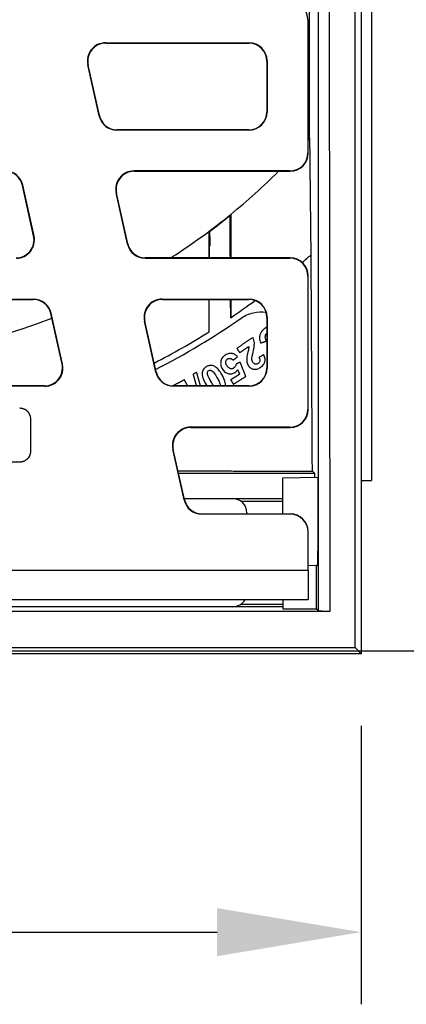
# Model space of a CAD drawing. Units: millimetres. Extents: x 5024 to 16523, y 464 to 3236.
# Drawn here: x 5484 to 5591, y 2326 to 2599 of the extents above; entities that cross this region are included whole.
import ezdxf

# ---------------------------------------------------------------- set-up
doc = ezdxf.new("R2010")
doc.units = ezdxf.units.MM
doc.header["$LTSCALE"] = 10
doc.layers.add('kote', color=152, linetype='Continuous', lineweight=0)
doc.layers.add('SICHTBAR', color=7, linetype='Continuous', lineweight=25)
doc.styles.get("Standard").update_dxf_attribs({"font": 'trebuc.ttf'})
doc.dimstyles.new('VARIABEL-ST', dxfattribs={"dimscale": 40, "dimtxt": 5, "dimasz": 2, "dimexe": 1, "dimexo": 1, "dimgap": 0.6, "dimtad": 1, "dimdsep": 46, "dimtxsty": 'Standard', "dimcen": 0, "dimclrd": 256, "dimclre": 256, "dimclrt": 256, "dimadec": 0, "dimazin": 0, "dimtp": 0.1, "dimtm": 0.1, "dimtfac": 0.71, "dimtmove": 0, "dimatfit": 3, "dimfxl": 0, "dimtzin": 0, "dimarcsym": 0})

# ---------------------------------------------------------------- blocks, each defined once
blk = doc.blocks.new('*D116')
at = {"layer": 'Defpoints', "color": 0, "transparency": 16777216}
for p in [(5274.93, 2950.65), (5275.78, 2424.09), (5884.97, 2424.09)]:
    blk.add_point(p, dxfattribs=at)
at = {"layer": 'kote', "lineweight": -2, "transparency": 16777216}
for p, q in [((5294.93, 2950.65), (5904.97, 2950.65)), ((5884.97, 2910.65), (5884.97, 2464.09)), ((5295.78, 2424.09), (5904.97, 2424.09))]:
    blk.add_line(p, q, dxfattribs=at)
at = {"layer": 'kote', "transparency": 16777216}
for points in [[(5878.3, 2910.65), (5891.64, 2910.65), (5884.97, 2950.65)], [(5878.3, 2464.09), (5891.64, 2464.09), (5884.97, 2424.09)]]:
    blk.add_solid(points, dxfattribs=at)
at = {"layer": 'kote', "transparency": 16777216, "insert": (5857.71, 2687.37), "char_height": 30, "attachment_point": 5, "rotation": 90}
blk.add_mtext('527', dxfattribs=at)
blk = doc.blocks.new('*D117')
at = {"layer": 'Defpoints', "color": 0, "transparency": 16777216}
for p in [(5274.93, 2423.24), (5578.34, 2423.24), (5578.34, 2346.09)]:
    blk.add_point(p, dxfattribs=at)
at = {"layer": 'kote', "lineweight": -2, "transparency": 16777216}
for p, q in [((5274.93, 2403.24), (5274.93, 2326.09)), ((5578.34, 2403.24), (5578.34, 2326.09)), ((5314.93, 2346.09), (5538.34, 2346.09))]:
    blk.add_line(p, q, dxfattribs=at)
at = {"layer": 'kote', "transparency": 16777216}
for points in [[(5314.93, 2352.76), (5314.93, 2339.42), (5274.93, 2346.09)], [(5538.34, 2352.76), (5538.34, 2339.42), (5578.34, 2346.09)]]:
    blk.add_solid(points, dxfattribs=at)
at = {"layer": 'kote', "transparency": 16777216, "insert": (5426.63, 2373.35), "char_height": 30, "attachment_point": 5}
blk.add_mtext('303', dxfattribs=at)

msp = doc.modelspace()

# ---------------------------------------------------------------- linework, layer by layer
at = {"layer": 'SICHTBAR'}
for p, q in [((5578.34, 2950.65), (5578.34, 2423.24)), ((5581.14, 2901.65), (5581.14, 2471.24)), ((5564.02, 2566.05), (5564.02, 2807.84)), ((5566.4, 2804.09), (5566.4, 2435.18)), ((5569.14, 2803.96), (5569.63, 2434.94)), ((5576.63, 2424.94), (5576.63, 2803.96)), ((5563.56, 2598.87), (5563.63, 2598.94)), ((5563.56, 2598.87), (5563.56, 2562.02)), ((5563.63, 2561.94), (5563.63, 2598.94)), ((5507.47, 2592.44), (5507.38, 2592.52)), ((5507.38, 2592.52), (5547.22, 2592.52)), ((5507.47, 2592.44), (5547.14, 2592.44)), ((5547.22, 2592.52), (5547.14, 2592.44)), ((5552.13, 2587.44), (5552.21, 2587.52)), ((5552.13, 2587.44), (5552.13, 2573.44)), ((5552.21, 2587.52), (5552.21, 2573.36)), ((5502.5, 2586.44), (5502.6, 2586.36)), ((5505.64, 2572.28), (5502.5, 2586.44)), ((5505.7, 2572.36), (5502.6, 2586.36)), ((5552.21, 2573.36), (5552.13, 2573.44)), ((5505.7, 2572.36), (5505.64, 2572.28)), ((5510.52, 2568.36), (5510.58, 2568.44)), ((5547.22, 2568.36), (5510.52, 2568.36)), ((5547.14, 2568.44), (5510.58, 2568.44)), ((5547.14, 2568.44), (5547.22, 2568.36)), ((5563.63, 2561.94), (5563.56, 2562.02)), ((5515.35, 2556.94), (5515.25, 2557.02)), ((5558.56, 2557.02), (5515.25, 2557.02)), ((5515.35, 2556.94), (5558.64, 2556.94)), ((5558.56, 2557.02), (5558.64, 2556.94)), ((5484.38, 2553.03), (5484.44, 2553.11)), ((5487.48, 2539.02), (5484.38, 2553.03)), ((5487.58, 2538.94), (5484.44, 2553.11)), ((5510.37, 2550.94), (5510.47, 2550.86)), ((5513.51, 2536.78), (5510.37, 2550.94)), ((5513.57, 2536.86), (5510.47, 2550.86)), ((5487.58, 2538.94), (5487.48, 2539.02)), ((5513.57, 2536.86), (5513.51, 2536.78)), ((5518.39, 2532.86), (5518.45, 2532.94)), ((5518.39, 2532.86), (5558.56, 2532.86)), ((5558.64, 2532.94), (5518.45, 2532.94)), ((5558.64, 2532.94), (5558.56, 2532.86)), ((5563.56, 2527.87), (5563.63, 2527.94)), ((5563.56, 2527.87), (5563.56, 2491.02)), ((5563.63, 2490.94), (5563.63, 2527.94)), ((5365.84, 2521.52), (5487.43, 2521.52)), ((5365.9, 2521.44), (5487.37, 2521.44)), ((5487.43, 2521.52), (5487.37, 2521.44)), ((5523.22, 2521.44), (5523.12, 2521.52)), ((5523.12, 2521.52), (5547.22, 2521.52)), ((5523.22, 2521.44), (5547.14, 2521.44)), ((5547.22, 2521.52), (5547.14, 2521.44)), ((5492.25, 2517.53), (5492.31, 2517.61)), ((5495.35, 2503.52), (5492.25, 2517.53)), ((5495.45, 2503.44), (5492.31, 2517.61)), ((5552.13, 2516.44), (5552.21, 2516.52)), ((5552.13, 2516.44), (5552.13, 2502.44)), ((5552.21, 2516.52), (5552.21, 2502.36)), ((5518.24, 2515.44), (5518.34, 2515.36)), ((5521.38, 2501.28), (5518.24, 2515.44)), ((5521.44, 2501.36), (5518.34, 2515.36)), ((5495.45, 2503.44), (5495.35, 2503.52)), ((5552.21, 2502.36), (5552.13, 2502.44)), ((5521.44, 2501.36), (5521.38, 2501.28)), ((5490.57, 2497.36), (5362.7, 2497.36)), ((5490.47, 2497.44), (5362.8, 2497.44)), ((5490.47, 2497.44), (5490.57, 2497.36)), ((5526.26, 2497.36), (5526.32, 2497.44)), ((5547.22, 2497.36), (5526.26, 2497.36)), ((5547.14, 2497.44), (5526.32, 2497.44)), ((5547.14, 2497.44), (5547.22, 2497.36)), ((5563.63, 2490.94), (5563.56, 2491.02)), ((5486.6, 2488.34), (5486.6, 2479.34)), ((5531.09, 2485.94), (5530.99, 2486.02)), ((5558.56, 2486.02), (5530.99, 2486.02)), ((5531.09, 2485.94), (5558.64, 2485.94)), ((5558.56, 2486.02), (5558.64, 2485.94)), ((5526.11, 2479.94), (5526.21, 2479.86)), ((5529.23, 2465.86), (5526.11, 2479.94)), ((5529.29, 2465.94), (5526.21, 2479.86)), ((5483.61, 2476.34), (5369.66, 2476.34)), ((5527.67, 2473.25), (5565.33, 2473.25)), ((5556.63, 2471.94), (5566.32, 2472.2)), ((5564.78, 2473.8), (5565.33, 2473.25)), ((5565.33, 2473.25), (5565.33, 2472.17)), ((5566.32, 2472.2), (5566.3, 2451.78)), ((5556.63, 2462.02), (5556.63, 2471.94)), ((5578.34, 2471.24), (5581.14, 2471.24)), ((5529.22, 2466.25), (5556.63, 2466.25)), ((5529.22, 2466.25), (5542.64, 2466.25)), ((5529.29, 2465.94), (5529.23, 2465.86)), ((5544.9, 2465.55), (5556.63, 2465.55)), ((5534.11, 2461.94), (5534.17, 2462.02)), ((5558.63, 2461.94), (5534.11, 2461.94)), ((5534.17, 2462.02), (5558.63, 2462.02)), ((5546.63, 2462.26), (5546.63, 2462.02)), ((5558.63, 2462.02), (5558.63, 2461.94)), ((5563.63, 2456.94), (5563.63, 2457.02)), ((5563.63, 2446.3), (5563.63, 2456.94)), ((5563.63, 2447.76), (5566.19, 2447.69)), ((5565.8, 2447.7), (5565.8, 2438.21)), ((5563.63, 2446.3), (5474.89, 2446.3)), ((5563.63, 2446.3), (5563.63, 2438.3)), ((5475.17, 2438.3), (5563.63, 2438.3)), ((5544.9, 2436.95), (5556.63, 2436.95)), ((5556.63, 2438.3), (5556.63, 2438.22)), ((5556.63, 2438.22), (5556.63, 2435.72)), ((5569.63, 2434.94), (5444.13, 2434.94)), ((5556.63, 2436.25), (5476.63, 2436.25)), ((5542.64, 2436.25), (5480.63, 2436.25)), ((5556.63, 2435.72), (5565.87, 2435.71)), ((5566.4, 2435.18), (5565.87, 2435.71)), ((5566.4, 2435.18), (5569.63, 2434.94)), ((5578.34, 2423.24), (5274.93, 2423.24)), ((5276.63, 2424.94), (5576.63, 2424.94)), ((5576.63, 2424.94), (5578.34, 2423.24))]:
    msp.add_line(p, q, dxfattribs=at)
for radius, start, end in [(183, 318.4722, 318.6899), (183, 309.1348, 314.734), (183, 306.7526, 309.1348), (183.1, 306.768, 309.0702), (183, 302.698, 306.7526), (206, 311.076, 311.9876), (206, 304.1028, 306.3983), (183, 248.892, 291.108), (207.75, 297.1065, 304.7343), (206, 297.2334, 302.1105)]:
    msp.add_arc((5426.63, 2686.94), radius, start, end, dxfattribs=at)
for centre, major_axis, ratio, start_param, end_param in [((5558.55, 2598.86), (3.54, 3.54), 0.999315, 5.49813, 7.068241), ((5507.38, 2587.52), (-3.9, 3.13), 0.999126, 5.389131, 7.17724), ((5507.48, 2587.44), (-3.9, 3.13), 0.999126, 5.389131, 7.17724), ((5547.13, 2587.44), (3.54, 3.54), 0.999315, 5.49813, 7.068241), ((5547.21, 2587.52), (3.54, 3.54), 0.999315, 5.49813, 7.068241), ((5547.13, 2573.44), (3.54, -3.54), 0.999315, 5.49813, 7.068241), ((5547.21, 2573.37), (3.54, -3.54), 0.999315, 5.49813, 7.068241), ((5510.52, 2573.37), (-3.13, -3.9), 0.999437, 5.607145, 6.959225), ((5510.58, 2573.44), (-3.13, -3.9), 0.999437, 5.607145, 6.959225), ((5558.55, 2562.02), (3.54, -3.54), 0.999315, 5.49813, 7.068241), ((5558.63, 2561.94), (3.54, -3.54), 0.999315, 5.49813, 7.068241), ((5479.5, 2551.94), (3.13, 3.9), 0.999437, 5.607145, 6.959225), ((5479.56, 2552.02), (3.13, 3.9), 0.999437, 5.607145, 6.959225), ((5515.25, 2552.02), (-3.9, 3.13), 0.999126, 5.389131, 7.17724), ((5515.35, 2551.94), (-3.9, 3.13), 0.999126, 5.389131, 7.17724), ((5482.6, 2537.94), (3.9, -3.13), 0.999126, 5.389131, 7.17724), ((5482.7, 2537.87), (3.9, -3.13), 0.999126, 5.389131, 7.17724), ((5518.39, 2537.87), (-3.13, -3.9), 0.999437, 5.607145, 6.959225), ((5518.45, 2537.94), (-3.13, -3.9), 0.999437, 5.607145, 6.959225), ((5558.55, 2527.86), (3.54, 3.54), 0.999315, 5.49813, 7.068241), ((5558.63, 2527.94), (3.54, 3.54), 0.999315, 5.49813, 7.068241), ((5487.37, 2516.44), (3.13, 3.9), 0.999437, 5.607145, 6.959225), ((5487.43, 2516.52), (3.13, 3.9), 0.999437, 5.607145, 6.959225), ((5523.12, 2516.52), (-3.9, 3.13), 0.999126, 5.389131, 7.17724), ((5523.22, 2516.44), (-3.9, 3.13), 0.999126, 5.389131, 7.17724), ((5547.13, 2516.44), (3.54, 3.54), 0.999315, 5.49813, 7.068241), ((5547.21, 2516.52), (3.54, 3.54), 0.999315, 5.49813, 7.068241), ((5490.47, 2502.44), (3.9, -3.13), 0.999126, 5.389131, 7.17724), ((5490.57, 2502.37), (3.9, -3.13), 0.999126, 5.389131, 7.17724), ((5547.13, 2502.44), (3.54, -3.54), 0.999315, 5.49813, 7.068241), ((5547.21, 2502.37), (3.54, -3.54), 0.999315, 5.49813, 7.068241), ((5526.26, 2502.37), (-3.13, -3.9), 0.999437, 5.607145, 6.959225), ((5526.32, 2502.44), (-3.13, -3.9), 0.999437, 5.607145, 6.959225), ((5558.55, 2491.02), (3.54, -3.54), 0.999315, 5.49813, 7.068241), ((5558.63, 2490.94), (3.54, -3.54), 0.999315, 5.49813, 7.068241), ((5530.99, 2481.02), (-3.9, 3.13), 0.999126, 5.389131, 7.17724), ((5531.09, 2480.94), (-3.9, 3.13), 0.999126, 5.389131, 7.17724), ((5534.11, 2466.94), (-3.13, -3.9), 0.999437, 5.607145, 6.959225), ((5534.18, 2467.02), (-3.13, -3.9), 0.999437, 5.607145, 6.959225), ((5542.63, 2462.24), (2.84, 2.84), 0.995146, 5.50022, 7.06615), ((5558.63, 2457.02), (0, 5), 0.999657, 4.712389, 6.283185), ((5558.63, 2456.94), (0, 5), 0.999657, 4.712389, 6.283185), ((5566.19, 2451.94), (0, -4.25), 0.026186, 6.2825, 7.816613), ((5542.63, 2440.26), (2.84, -2.84), 0.995146, 5.50022, 6.55947), ((5565.87, 2438.21), (0, -2.5), 0.026213, 4.712353, 6.256978)]:
    msp.add_ellipse(centre, major_axis=major_axis, ratio=ratio, start_param=start_param, end_param=end_param, dxfattribs=at)
for points, weights in [([(5564.44, 2533.83), (5564.25, 2550.95), (5564.09, 2566.14)], [1, 1.00354302931, 1]), ([(5542.13, 2545), (5542.13, 2539.12), (5542.13, 2532.94)], [1.07705160024, 1.06085784347, 1.04383085283]), ([(5536.13, 2532.94), (5536.13, 2536.69), (5536.13, 2540.32)], [1.05708929912, 1.06801637514, 1.07863214589]), ([(5564.78, 2473.8), (5564.58, 2506.96), (5564.44, 2533.83)], [1.01595157906, 1.01671153889, 1]), ([(5536.13, 2512.46), (5536.13, 2517.03), (5536.13, 2521.44)], [1.00000035621, 1.01244212899, 1.02453259856]), ([(5542.13, 2521.44), (5542.13, 2518.93), (5542.13, 2516.37)], [1.01317894205, 1.00664601096, 1.00000034956]), ([(5548.27, 2510.85), (5546.04, 2509.36), (5543.81, 2507.86)], [1.03125823976, 1.03134370718, 1.03126672132]), ([(5543.81, 2507.86), (5544.21, 2507.27), (5544.61, 2506.67)], [1.00048166434, 1.0005056809, 1.00051865372]), ([(5544.61, 2506.67), (5545.87, 2507.52), (5547.14, 2508.37)], [1.02774836312, 1.02779124599, 1.02778287456]), ([(5550.41, 2509.34), (5551.19, 2509.6), (5551.97, 2509.86)], [1.02575438937, 1.02518824093, 1.02460768082]), ([(5542.82, 2504.59), (5543.42, 2505.07), (5544.03, 2505.54)], [1.02592002508, 1.02609951824, 1.02626604061]), ([(5551.28, 2506.05), (5550.6, 2505.69), (5549.92, 2505.33)], [1.01763359993, 1.01783218468, 1.01801832239]), ([(5544.77, 2504.02), (5544.19, 2503.77), (5543.62, 2503.51)], [1.02228741128, 1.02251997663, 1.02274406312]), ([(5546.32, 2500.08), (5545.54, 2502.07), (5544.77, 2504.02)], [1.00043208241, 1.00053904872, 1.00055329942]), ([(5532.69, 2501.22), (5532.19, 2500.94), (5531.7, 2500.66)], [1.031622126, 1.03163232286, 1.03163526692]), ([(5531.7, 2500.66), (5532.15, 2499.07), (5532.6, 2497.44)], [1.00050461674, 1.00056485827, 1.0005648776]), ([(5533.75, 2497.44), (5533.22, 2499.35), (5532.69, 2501.22)], [1.00056396155, 1.0005761147, 1.000505611]), ([(5544.57, 2500.68), (5543.35, 2499.9), (5542.12, 2499.13)], [1.01572557751, 1.01573282033, 1.01569623821]), ([(5542.88, 2497.92), (5544.6, 2499), (5546.32, 2500.08)], [1.01236635191, 1.0124168177, 1.01238251569]), ([(5544.05, 2501.96), (5544.31, 2501.32), (5544.57, 2500.68)], [1.00053064776, 1.00051611658, 1.00049170374]), ([(5529.3, 2499.15), (5527.95, 2498.44), (5526.61, 2497.73)], [1.03124441322, 1.03129976563, 1.03130300341]), ([(5530.2, 2497.44), (5529.74, 2498.3), (5529.3, 2499.15)], [1.00052652187, 1.00051431898, 1.00048200891]), ([(5542.12, 2499.13), (5542.5, 2498.53), (5542.88, 2497.92)], [1.00047534701, 1.00045056264, 1.00041528287]), ([(5527.52, 2473.93), (5545.45, 2473.87), (5564.78, 2473.8)], [1.02021049178, 1.02253929245, 1.01886789711])]:
    msp.add_rational_spline(points, weights, degree=2, dxfattribs=at)
for points, knots in [([(5541.98, 2540.47), (5541.98, 2540.74), (5541.97, 2541), (5541.97, 2541.46), (5541.97, 2541.66), (5541.97, 2542.01), (5541.97, 2542.18), (5541.97, 2542.53), (5541.98, 2542.71), (5541.98, 2543.19), (5541.98, 2543.47), (5541.99, 2544.09), (5542, 2544.39), (5542.02, 2544.7), (5542.03, 2544.77), (5542.04, 2544.79)], [-1.0036049, -1.0036049, -1.0036049, -1.0036049, -0.9217181, -0.9217181, -0.859146, -0.859146, -0.8041635, -0.8041635, -0.7381525, -0.7381525, -0.626882, -0.626882, -0.4607198, -0.4607198, -0.353121, -0.353121, -0.353121, -0.353121]), ([(5536.23, 2540.27), (5536.24, 2540.26), (5536.25, 2540.23), (5536.26, 2540.04), (5536.27, 2539.86), (5536.29, 2539.35), (5536.29, 2539.04), (5536.3, 2538.51), (5536.3, 2538.32), (5536.3, 2537.96), (5536.3, 2537.81), (5536.3, 2537.47), (5536.3, 2537.3), (5536.3, 2536.85), (5536.3, 2536.58), (5536.3, 2536.26), (5536.3, 2536.22), (5536.29, 2536.17)], [-1.4257028, -1.4257028, -1.4257028, -1.4257028, -1.3402602, -1.3402602, -1.2060021, -1.2060021, -1.0713502, -1.0713502, -1.0014993, -1.0014993, -0.9476517, -0.9476517, -0.8906667, -0.8906667, -0.8063678, -0.8063678, -0.7926165, -0.7926165, -0.7926165, -0.7926165]), ([(5536.27, 2532.94), (5536.27, 2532.99), (5536.27, 2533.04), (5536.28, 2534.12), (5536.29, 2535.15), (5536.29, 2536.17)], [2.0973185, 2.0973185, 2.0973185, 2.0973185, 2.1128807, 2.1128807, 2.427569, 2.427569, 2.427569, 2.427569]), ([(5542.13, 2516.37), (5542.13, 2516.44), (5542.13, 2516.52), (5542.13, 2516.77), (5542.13, 2516.95), (5542.13, 2517.49), (5542.13, 2517.85), (5542.12, 2518.91), (5542.11, 2519.62), (5542.11, 2520.7), (5542.1, 2521.07), (5542.1, 2521.44)], [-2.9282811, -2.9282811, -2.9282811, -2.9282811, -2.905319, -2.905319, -2.8501643, -2.8501643, -2.7403441, -2.7403441, -2.5226468, -2.5226468, -2.4084378, -2.4084378, -2.4084378, -2.4084378]), ([(5545, 2516.21), (5546, 2516.91), (5547.2, 2517.45), (5549.61, 2518.01), (5550.81, 2518.06), (5551.91, 2517.92)], [-1.4869258, -1.4869258, -1.4869258, -1.4869258, -1.1224671, -1.1224671, -0.7864037, -0.7864037, -0.7864037, -0.7864037]), ([(5551.6, 2513.38), (5551.32, 2513.19), (5551.07, 2512.96), (5550.65, 2512.48), (5550.49, 2512.22), (5550.18, 2511.53), (5550.13, 2511.15), (5550.12, 2510.34), (5550.23, 2509.82), (5550.41, 2509.34)], [-0.3771697, -0.3771697, -0.3771697, -0.3771697, -0.3105093, -0.3105093, -0.2496966, -0.2496966, -0.1590941, -0.1590941, 0, 0, 0, 0]), ([(5548.33, 2506.74), (5548.56, 2507.73), (5548.71, 2508.6), (5548.69, 2509.29), (5548.69, 2509.37), (5548.64, 2509.94), (5548.51, 2510.41), (5548.27, 2510.85)], [-0.3409289, -0.3409289, -0.3409289, -0.3409289, -0.1760844, -0.1760844, -0.1545769, -0.1545769, 0, 0, 0, 0]), ([(5551.97, 2509.86), (5551.87, 2510.1), (5551.78, 2510.37), (5551.71, 2510.84), (5551.71, 2511.05), (5551.78, 2511.42), (5551.85, 2511.61), (5552.02, 2511.89), (5552.07, 2511.96), (5552.13, 2512.03)], [-0.3331908, -0.3331908, -0.3331908, -0.3331908, -0.2215967, -0.2215967, -0.1351798, -0.1351798, -0.0661604, -0.0661604, -0.0383645, -0.0383645, -0.0383645, -0.0383645]), ([(5547.14, 2508.37), (5547.16, 2508.03), (5547.1, 2507.66), (5546.79, 2506.39), (5546.61, 2505.65), (5546.58, 2505.19)], [-0.3897849, -0.3897849, -0.3897849, -0.3897849, -0.1422829, -0.1422829, 0, 0, 0, 0]), ([(5540.62, 2505.99), (5540.41, 2505.85), (5540.2, 2505.69), (5539.86, 2505.33), (5539.72, 2505.13), (5539.46, 2504.61), (5539.38, 2504.27), (5539.35, 2503.93)], [-0.255413, -0.255413, -0.255413, -0.255413, -0.1778089, -0.1778089, -0.1050524, -0.1050524, 0, 0, 0, 0]), ([(5544.03, 2505.54), (5543.84, 2505.77), (5543.62, 2505.96), (5543.14, 2506.26), (5542.89, 2506.37), (5542.39, 2506.47), (5542.08, 2506.5), (5541.31, 2506.35), (5540.95, 2506.19), (5540.62, 2505.99)], [-0.532896, -0.532896, -0.532896, -0.532896, -0.379774, -0.379774, -0.2354667, -0.2354667, -0.1164587, -0.1164587, 0, 0, 0, 0]), ([(5541.13, 2503), (5541.04, 2503.14), (5540.96, 2503.29), (5540.84, 2503.58), (5540.8, 2503.72), (5540.76, 2504.05), (5540.78, 2504.2), (5540.85, 2504.46), (5540.9, 2504.57), (5541.05, 2504.78), (5541.15, 2504.87), (5541.26, 2504.94)], [-0.1841171, -0.1841171, -0.1841171, -0.1841171, -0.149147, -0.149147, -0.1197797, -0.1197797, -0.0786987, -0.0786987, -0.0401593, -0.0401593, 0, 0, 0, 0]), ([(5541.26, 2504.94), (5541.36, 2505), (5541.47, 2505.05), (5541.69, 2505.1), (5541.81, 2505.11), (5542.04, 2505.09), (5542.2, 2505.06), (5542.54, 2504.88), (5542.69, 2504.74), (5542.82, 2504.59)], [-0.22962, -0.22962, -0.22962, -0.22962, -0.1748485, -0.1748485, -0.1196555, -0.1196555, -0.0605646, -0.0605646, 0, 0, 0, 0]), ([(5546.58, 2505.19), (5546.55, 2504.88), (5546.55, 2504.57), (5546.6, 2504.17), (5546.62, 2504.08), (5546.71, 2503.65), (5546.85, 2503.33), (5547.05, 2503.04)], [-0.2310004, -0.2310004, -0.2310004, -0.2310004, -0.1373268, -0.1373268, -0.1095694, -0.1095694, 0, 0, 0, 0]), ([(5548, 2504.94), (5548, 2505.1), (5548.04, 2505.33), (5548.15, 2505.96), (5548.24, 2506.38), (5548.33, 2506.74)], [-0.1931174, -0.1931174, -0.1931174, -0.1931174, -0.1109324, -0.1109324, 0, 0, 0, 0]), ([(5548.26, 2503.99), (5548.18, 2504.12), (5548.11, 2504.26), (5548.02, 2504.59), (5548, 2504.77), (5548, 2504.94)], [-0.1040069, -0.1040069, -0.1040069, -0.1040069, -0.0545275, -0.0545275, 0, 0, 0, 0]), ([(5549.92, 2505.33), (5550.04, 2505.12), (5550.14, 2504.9), (5550.21, 2504.52), (5550.2, 2504.39), (5550.15, 2504.2), (5550.11, 2504.09), (5549.95, 2503.87), (5549.84, 2503.77), (5549.72, 2503.68)], [-0.1335165, -0.1335165, -0.1335165, -0.1335165, -0.105566, -0.105566, -0.0818032, -0.0818032, -0.0447857, -0.0447857, 0, 0, 0, 0]), ([(5550.4, 2502.6), (5550.59, 2502.73), (5550.77, 2502.88), (5551.08, 2503.19), (5551.21, 2503.35), (5551.49, 2503.78), (5551.57, 2504.01), (5551.68, 2504.41), (5551.69, 2504.66), (5551.61, 2505.32), (5551.46, 2505.7), (5551.28, 2506.05)], [-0.3121334, -0.3121334, -0.3121334, -0.3121334, -0.2782947, -0.2782947, -0.2469951, -0.2469951, -0.202398, -0.202398, -0.1226513, -0.1226513, 0, 0, 0, 0]), ([(5535.38, 2502.79), (5535.2, 2502.68), (5535.02, 2502.55), (5534.72, 2502.27), (5534.6, 2502.11), (5534.36, 2501.7), (5534.28, 2501.44), (5534.24, 2501.16)], [-0.2091323, -0.2091323, -0.2091323, -0.2091323, -0.1445776, -0.1445776, -0.0848441, -0.0848441, 0, 0, 0, 0]), ([(5539.7, 2500.58), (5539.44, 2501.02), (5539.15, 2501.47), (5538.58, 2502.16), (5538.3, 2502.46), (5537.84, 2502.79), (5537.54, 2502.99), (5536.82, 2503.15), (5536.55, 2503.16), (5535.95, 2503.07), (5535.66, 2502.95), (5535.38, 2502.79)], [-1.02077, -1.02077, -1.02077, -1.02077, -0.622115, -0.622115, -0.31952, -0.31952, -0.181463, -0.181463, -0.095924, -0.095924, 0, 0, 0, 0]), ([(5539.35, 2503.93), (5539.33, 2503.62), (5539.35, 2503.31), (5539.51, 2502.69), (5539.64, 2502.41), (5539.81, 2502.14)], [-0.1958913, -0.1958913, -0.1958913, -0.1958913, -0.0988103, -0.0988103, 0, 0, 0, 0]), ([(5539.81, 2502.14), (5539.93, 2501.95), (5540.06, 2501.77), (5540.35, 2501.47), (5540.5, 2501.33), (5541.02, 2500.99), (5541.36, 2500.89), (5541.88, 2500.8), (5542.17, 2500.79), (5542.76, 2500.9), (5543.04, 2501.01), (5543.3, 2501.18)], [-0.3322817, -0.3322817, -0.3322817, -0.3322817, -0.2925385, -0.2925385, -0.2557975, -0.2557975, -0.180526, -0.180526, -0.09321, -0.09321, 0, 0, 0, 0]), ([(5542.93, 2502.39), (5542.85, 2502.34), (5542.78, 2502.3), (5542.61, 2502.24), (5542.53, 2502.22), (5542.31, 2502.19), (5542.17, 2502.2), (5541.94, 2502.26), (5541.79, 2502.31), (5541.42, 2502.59), (5541.26, 2502.79), (5541.13, 2503)], [-0.363741, -0.363741, -0.363741, -0.363741, -0.3023089, -0.3023089, -0.244352, -0.244352, -0.1434148, -0.1434148, -0.0753416, -0.0753416, 0, 0, 0, 0]), ([(5543.62, 2503.51), (5543.59, 2503.37), (5543.56, 2503.23), (5543.46, 2502.98), (5543.4, 2502.86), (5543.21, 2502.61), (5543.08, 2502.48), (5542.93, 2502.39)], [-0.1381183, -0.1381183, -0.1381183, -0.1381183, -0.0942561, -0.0942561, -0.0545883, -0.0545883, 0, 0, 0, 0]), ([(5547.05, 2503.04), (5547.14, 2502.91), (5547.24, 2502.79), (5547.45, 2502.57), (5547.57, 2502.48), (5547.94, 2502.24), (5548.2, 2502.15), (5548.65, 2502.07), (5548.95, 2502.04), (5549.72, 2502.21), (5550.07, 2502.39), (5550.4, 2502.6)], [-0.6721955, -0.6721955, -0.6721955, -0.6721955, -0.5569582, -0.5569582, -0.4474234, -0.4474234, -0.237215, -0.237215, -0.1163735, -0.1163735, 0, 0, 0, 0]), ([(5549.72, 2503.68), (5549.64, 2503.63), (5549.56, 2503.59), (5549.41, 2503.52), (5549.33, 2503.5), (5549.12, 2503.46), (5549.01, 2503.47), (5548.81, 2503.51), (5548.7, 2503.56), (5548.47, 2503.72), (5548.36, 2503.85), (5548.26, 2503.99)], [-0.1488736, -0.1488736, -0.1488736, -0.1488736, -0.1307161, -0.1307161, -0.1142746, -0.1142746, -0.0877763, -0.0877763, -0.0517454, -0.0517454, 0, 0, 0, 0]), ([(5534.24, 2501.16), (5534.21, 2500.94), (5534.21, 2500.72), (5534.26, 2500.24), (5534.32, 2499.98), (5534.58, 2499.12), (5534.89, 2498.5), (5535.22, 2497.96)], [-0.3463882, -0.3463882, -0.3463882, -0.3463882, -0.2775516, -0.2775516, -0.1979914, -0.1979914, 0, 0, 0, 0]), ([(5535.72, 2500.57), (5535.69, 2500.7), (5535.66, 2500.83), (5535.65, 2501.06), (5535.65, 2501.15), (5535.7, 2501.33), (5535.74, 2501.42), (5535.87, 2501.58), (5535.94, 2501.64), (5536.03, 2501.69)], [-0.1342754, -0.1342754, -0.1342754, -0.1342754, -0.0902042, -0.0902042, -0.0602908, -0.0602908, -0.0304075, -0.0304075, 0, 0, 0, 0]), ([(5536.6, 2498.77), (5536.4, 2499.1), (5536.19, 2499.48), (5535.9, 2500.07), (5535.79, 2500.34), (5535.72, 2500.57)], [-0.1761059, -0.1761059, -0.1761059, -0.1761059, -0.0733934, -0.0733934, 0, 0, 0, 0]), ([(5536.03, 2501.69), (5536.09, 2501.73), (5536.15, 2501.75), (5536.27, 2501.79), (5536.34, 2501.8), (5536.52, 2501.81), (5536.61, 2501.78), (5536.75, 2501.74), (5536.87, 2501.66), (5537.3, 2501.32), (5537.65, 2500.9), (5538.31, 2499.78)], [-0.5856656, -0.5856656, -0.5856656, -0.5856656, -0.5751479, -0.5751479, -0.5648915, -0.5648915, -0.5455994, -0.5455994, -0.4023941, -0.4023941, 0, 0, 0, 0]), ([(5538.31, 2499.78), (5538.51, 2499.45), (5538.72, 2499.07), (5539.01, 2498.48), (5539.13, 2498.21), (5539.19, 2497.98)], [-0.1764195, -0.1764195, -0.1764195, -0.1764195, -0.0734451, -0.0734451, 0, 0, 0, 0]), ([(5540.68, 2497.44), (5540.71, 2497.65), (5540.7, 2497.85), (5540.65, 2498.31), (5540.59, 2498.56), (5540.33, 2499.42), (5540.02, 2500.03), (5539.7, 2500.58)], [-0.3389009, -0.3389009, -0.3389009, -0.3389009, -0.2764288, -0.2764288, -0.1971118, -0.1971118, 0, 0, 0, 0]), ([(5543.3, 2501.18), (5543.45, 2501.28), (5543.59, 2501.39), (5543.84, 2501.65), (5543.96, 2501.8), (5544.05, 2501.96)], [-0.1096769, -0.1096769, -0.1096769, -0.1096769, -0.055806, -0.055806, 0, 0, 0, 0]), ([(5539.19, 2497.98), (5539.23, 2497.85), (5539.26, 2497.71), (5539.26, 2497.54), (5539.26, 2497.49), (5539.26, 2497.44)], [-0.1337664, -0.1337664, -0.1337664, -0.1337664, -0.08997771, -0.08997771, -0.07490582, -0.07490582, -0.07490582, -0.07490582]), ([(5483.61, 2491.34), (5483.67, 2491.34), (5483.74, 2491.34), (5483.8, 2491.33), (5483.87, 2491.33), (5483.93, 2491.32), (5484, 2491.31), (5484.03, 2491.31), (5484.06, 2491.3), (5484.09, 2491.3), (5484.16, 2491.29), (5484.22, 2491.27), (5484.29, 2491.26), (5484.32, 2491.25), (5484.35, 2491.24), (5484.38, 2491.24), (5484.44, 2491.22), (5484.51, 2491.2), (5484.57, 2491.18), (5484.6, 2491.17), (5484.63, 2491.16), (5484.66, 2491.15), (5484.72, 2491.12), (5484.78, 2491.1), (5484.84, 2491.07), (5484.87, 2491.06), (5484.9, 2491.04), (5484.93, 2491.03), (5484.99, 2491), (5485.05, 2490.97), (5485.1, 2490.94), (5485.13, 2490.92), (5485.16, 2490.9), (5485.19, 2490.89), (5485.24, 2490.85), (5485.3, 2490.81), (5485.35, 2490.78), (5485.38, 2490.76), (5485.4, 2490.74), (5485.43, 2490.72), (5485.48, 2490.68), (5485.53, 2490.64), (5485.58, 2490.59), (5485.61, 2490.57), (5485.63, 2490.55), (5485.65, 2490.53), (5485.7, 2490.48), (5485.75, 2490.44), (5485.79, 2490.39), (5485.81, 2490.36), (5485.84, 2490.34), (5485.86, 2490.32), (5485.9, 2490.27), (5485.94, 2490.22), (5485.98, 2490.16), (5486, 2490.14), (5486.02, 2490.11), (5486.04, 2490.09), (5486.08, 2490.03), (5486.11, 2489.98), (5486.15, 2489.92), (5486.17, 2489.89), (5486.18, 2489.87), (5486.2, 2489.84), (5486.23, 2489.78), (5486.26, 2489.72), (5486.29, 2489.66), (5486.31, 2489.64), (5486.32, 2489.61), (5486.33, 2489.58), (5486.36, 2489.52), (5486.39, 2489.46), (5486.41, 2489.39), (5486.42, 2489.36), (5486.43, 2489.33), (5486.44, 2489.3), (5486.46, 2489.24), (5486.48, 2489.18), (5486.5, 2489.11), (5486.51, 2489.08), (5486.52, 2489.05), (5486.52, 2489.02), (5486.55, 2488.92), (5486.56, 2488.83), (5486.58, 2488.73), (5486.58, 2488.66), (5486.59, 2488.6), (5486.59, 2488.53), (5486.6, 2488.47), (5486.6, 2488.4), (5486.6, 2488.34)], [-1.570796, -1.570796, -1.570796, -1.570796, -1.505346, -1.505346, -1.505346, -1.439897, -1.439897, -1.439897, -1.407172, -1.407172, -1.407172, -1.341722, -1.341722, -1.341722, -1.308997, -1.308997, -1.308997, -1.243547, -1.243547, -1.243547, -1.210822, -1.210822, -1.210822, -1.145372, -1.145372, -1.145372, -1.112647, -1.112647, -1.112647, -1.047198, -1.047198, -1.047198, -1.014473, -1.014473, -1.014473, -0.949023, -0.949023, -0.949023, -0.916298, -0.916298, -0.916298, -0.850848, -0.850848, -0.850848, -0.818123, -0.818123, -0.818123, -0.752673, -0.752673, -0.752673, -0.719948, -0.719948, -0.719948, -0.654498, -0.654498, -0.654498, -0.621774, -0.621774, -0.621774, -0.556324, -0.556324, -0.556324, -0.523599, -0.523599, -0.523599, -0.458149, -0.458149, -0.458149, -0.425424, -0.425424, -0.425424, -0.359974, -0.359974, -0.359974, -0.327249, -0.327249, -0.327249, -0.261799, -0.261799, -0.261799, -0.229074, -0.229074, -0.229074, -0.1309, -0.1309, -0.1309, -0.06545, -0.06545, -0.06545, 0, 0, 0, 0]), ([(5486.6, 2479.34), (5486.6, 2479.27), (5486.6, 2479.21), (5486.59, 2479.14), (5486.59, 2479.08), (5486.58, 2479.01), (5486.58, 2478.95), (5486.57, 2478.91), (5486.57, 2478.88), (5486.56, 2478.85), (5486.55, 2478.78), (5486.54, 2478.72), (5486.52, 2478.66), (5486.52, 2478.62), (5486.51, 2478.59), (5486.5, 2478.56), (5486.48, 2478.5), (5486.46, 2478.44), (5486.44, 2478.37), (5486.43, 2478.34), (5486.42, 2478.31), (5486.41, 2478.28), (5486.39, 2478.22), (5486.36, 2478.16), (5486.33, 2478.1), (5486.32, 2478.07), (5486.31, 2478.04), (5486.29, 2478.01), (5486.26, 2477.95), (5486.23, 2477.89), (5486.2, 2477.84), (5486.18, 2477.81), (5486.17, 2477.78), (5486.15, 2477.75), (5486.11, 2477.7), (5486.08, 2477.64), (5486.04, 2477.59), (5486.02, 2477.56), (5486, 2477.54), (5485.98, 2477.51), (5485.94, 2477.46), (5485.9, 2477.41), (5485.86, 2477.36), (5485.84, 2477.34), (5485.81, 2477.31), (5485.79, 2477.29), (5485.75, 2477.24), (5485.7, 2477.19), (5485.65, 2477.15), (5485.63, 2477.13), (5485.61, 2477.1), (5485.58, 2477.08), (5485.53, 2477.04), (5485.48, 2477), (5485.43, 2476.96), (5485.4, 2476.94), (5485.38, 2476.92), (5485.35, 2476.9), (5485.3, 2476.86), (5485.24, 2476.82), (5485.19, 2476.79), (5485.16, 2476.77), (5485.13, 2476.76), (5485.1, 2476.74), (5485.05, 2476.71), (5484.99, 2476.68), (5484.93, 2476.65), (5484.9, 2476.63), (5484.87, 2476.62), (5484.84, 2476.61), (5484.78, 2476.58), (5484.72, 2476.55), (5484.66, 2476.53), (5484.63, 2476.52), (5484.6, 2476.51), (5484.57, 2476.5), (5484.51, 2476.48), (5484.44, 2476.46), (5484.38, 2476.44), (5484.35, 2476.43), (5484.32, 2476.42), (5484.29, 2476.42), (5484.19, 2476.39), (5484.09, 2476.38), (5484, 2476.36), (5483.93, 2476.35), (5483.87, 2476.35), (5483.8, 2476.34), (5483.74, 2476.34), (5483.67, 2476.34), (5483.61, 2476.34)], [-1.570796, -1.570796, -1.570796, -1.570796, -1.505346, -1.505346, -1.505346, -1.439897, -1.439897, -1.439897, -1.407172, -1.407172, -1.407172, -1.341722, -1.341722, -1.341722, -1.308997, -1.308997, -1.308997, -1.243547, -1.243547, -1.243547, -1.210822, -1.210822, -1.210822, -1.145372, -1.145372, -1.145372, -1.112647, -1.112647, -1.112647, -1.047198, -1.047198, -1.047198, -1.014473, -1.014473, -1.014473, -0.949023, -0.949023, -0.949023, -0.916298, -0.916298, -0.916298, -0.850848, -0.850848, -0.850848, -0.818123, -0.818123, -0.818123, -0.752673, -0.752673, -0.752673, -0.719948, -0.719948, -0.719948, -0.654498, -0.654498, -0.654498, -0.621774, -0.621774, -0.621774, -0.556324, -0.556324, -0.556324, -0.523599, -0.523599, -0.523599, -0.458149, -0.458149, -0.458149, -0.425424, -0.425424, -0.425424, -0.359974, -0.359974, -0.359974, -0.327249, -0.327249, -0.327249, -0.261799, -0.261799, -0.261799, -0.229074, -0.229074, -0.229074, -0.1309, -0.1309, -0.1309, -0.06545, -0.06545, -0.06545, 0, 0, 0, 0])]:
    msp.add_open_spline(points, degree=3, knots=knots, dxfattribs=at)
for points in [[(5542.04, 2544.79), (5542.07, 2544.86), (5542.1, 2544.93), (5542.13, 2545)], [(5536.23, 2540.27), (5536.2, 2540.29), (5536.17, 2540.3), (5536.13, 2540.32)], [(5542.03, 2532.94), (5542.01, 2535.45), (5541.99, 2537.96), (5541.98, 2540.47)], [(5536.13, 2512.46), (5536.16, 2515.45), (5536.18, 2518.45), (5536.2, 2521.44)], [(5552.13, 2513.71), (5551.95, 2513.62), (5551.77, 2513.51), (5551.6, 2513.38)], [(5526.61, 2497.73), (5526.44, 2497.64), (5526.27, 2497.55), (5526.11, 2497.45)], [(5535.22, 2497.96), (5535.32, 2497.78), (5535.43, 2497.61), (5535.54, 2497.44)], [(5537.48, 2497.44), (5537.25, 2497.72), (5536.98, 2498.13), (5536.6, 2498.77)]]:
    msp.add_open_spline(points, degree=3, dxfattribs=at)

# ---------------------------------------------------------------- dimensions: what is measured, and where the dimension line sits
at = {"layer": 'kote'}
dim = msp.add_linear_dim(base=(5884.97, 2424.09), p1=(5274.93, 2950.65), p2=(5275.78, 2424.09), angle=90, dimstyle='VARIABEL-ST', override={"dimscale": 20, "dimtxt": 1.5, "dimtoh": 1, "dimdec": 0, "dimpost": '<>', "dimtofl": 0, "dimatfit": 0}, dxfattribs=at)
dim.commit()
dim.dimension.update_dxf_attribs({"geometry": '*D116', "text_midpoint": (5884.97, 2687.37), "dimtype": 160})
dim = msp.add_linear_dim(base=(5578.34, 2346.09), p1=(5274.93, 2423.24), p2=(5578.34, 2423.24), dimstyle='VARIABEL-ST', override={"dimscale": 20, "dimtxt": 1.5, "dimtoh": 1, "dimdec": 0, "dimpost": '<>', "dimtofl": 0, "dimatfit": 0}, dxfattribs=at)
dim.commit()
dim.dimension.update_dxf_attribs({"geometry": '*D117', "text_midpoint": (5426.63, 2373.35)})

doc.saveas('drawing.dxf')
